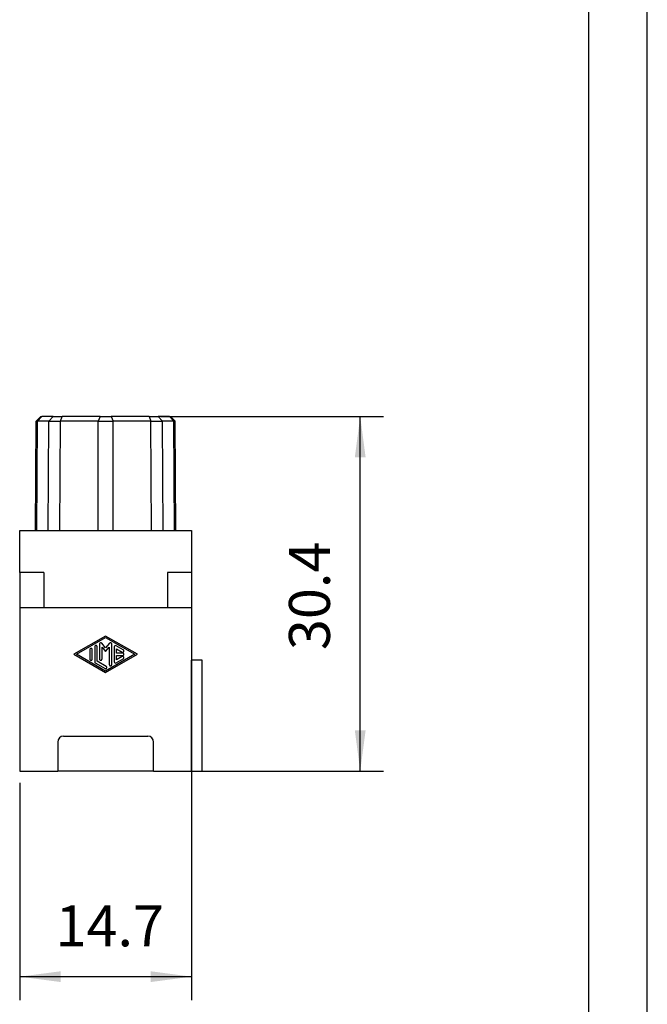
# Model space of a CAD drawing. Units: millimetres. Extents: x -313 to -103, y 266 to 563.
# Drawn here: x -157 to -103, y 395 to 479 of the extents above; entities that cross this region are included whole.
import ezdxf

# ---------------------------------------------------------------- set-up
doc = ezdxf.new("R2010")
doc.units = ezdxf.units.MM
doc.layers.add('1', color=7, linetype='Continuous')
doc.styles.add('CONVERTER_11', font='simplex.shx', dxfattribs={"width": 0.95})
doc.dimstyles.new('ME10_DIM_11', dxfattribs={"dimtxt": 3.5, "dimasz": 3.5, "dimexe": 2, "dimexo": 1, "dimgap": 1.5, "dimtad": 1, "dimdsep": 46, "dimtxsty": 'CONVERTER_11', "dimsah": 1, "dimcen": 0.09, "dimclrd": 7, "dimclre": 7, "dimclrt": 7, "dimadec": 0, "dimazin": 0, "dimtfac": 1, "dimtdec": 4, "dimtix": 1, "dimtmove": 0, "dimatfit": 3, "dimfxl": 1, "dimtolj": 1, "dimtzin": 0, "dimarcsym": 0})
doc.dimstyles.new('ME10_DIM_12', dxfattribs={"dimtxt": 3.5, "dimasz": 3.5, "dimexe": 2, "dimexo": 1, "dimgap": 1.5, "dimtad": 1, "dimdec": 1, "dimdsep": 46, "dimtxsty": 'CONVERTER_11', "dimsah": 1, "dimcen": 0.09, "dimclrd": 7, "dimclre": 7, "dimclrt": 7, "dimadec": 0, "dimazin": 0, "dimtfac": 1, "dimtdec": 4, "dimtix": 1, "dimtmove": 0, "dimatfit": 3, "dimfxl": 1, "dimtolj": 1, "dimtzin": 0, "dimarcsym": 0})

# ---------------------------------------------------------------- blocks, each defined once
blk = doc.blocks.new('_formato_A4', base_point=(-208.336, 414.825))
at = {"layer": '1', "color": 7, "linetype": 'Continuous'}
for p, q in [((-103.336, 266.325), (-103.336, 563.325)), ((-108.336, 271.325), (-108.336, 558.325))]:
    blk.add_line(p, q, dxfattribs=at)
blk = doc.blocks.new('A4', base_point=(-105, 148.5))
at = {"layer": '1'}
blk.add_blockref('_formato_A4', (-208.336, 414.825), dxfattribs=at)
blk = doc.blocks.new('CX_25_IBF__3', base_point=(-157, 414.825))
at = {"color": 7, "linetype": 'Continuous'}
for p, q in [((-155.65, 435.425), (-155.596, 444.775)), ((-155.596, 444.775), (-155.193, 445.175)), ((-155.546, 435.425), (-155.492, 444.775)), ((-155.108, 445.175), (-155.492, 444.775)), ((-155.193, 445.175), (-155.108, 445.175)), ((-154.137, 445.175), (-155.108, 445.175)), ((-154.565, 435.425), (-154.521, 444.775)), ((-154.521, 444.775), (-154.137, 445.175)), ((-154.137, 445.175), (-153.36, 445.175)), ((-153.564, 435.425), (-153.519, 444.775)), ((-153.519, 444.775), (-153.36, 445.175)), ((-150.125, 445.175), (-153.36, 445.175)), ((-150.125, 445.175), (-150.284, 444.775)), ((-150.284, 435.425), (-150.284, 444.775)), ((-150.125, 445.175), (-149.175, 445.175)), ((-149.175, 445.175), (-149.016, 444.775)), ((-145.94, 445.175), (-149.175, 445.175)), ((-149.016, 435.425), (-149.016, 444.775)), ((-145.94, 445.175), (-145.163, 445.175)), ((-145.94, 445.175), (-145.781, 444.775)), ((-145.736, 435.425), (-145.781, 444.775)), ((-144.192, 445.175), (-145.163, 445.175)), ((-144.779, 444.775), (-145.163, 445.175)), ((-144.735, 435.425), (-144.779, 444.775)), ((-144.192, 445.175), (-144.107, 445.175)), ((-144.192, 445.175), (-143.808, 444.775)), ((-143.704, 444.775), (-144.107, 445.175)), ((-143.754, 435.425), (-143.808, 444.775)), ((-143.65, 435.425), (-143.704, 444.775)), ((-157, 435.425), (-155.65, 435.425)), ((-157, 431.825), (-157, 435.425)), ((-155.65, 435.425), (-155.546, 435.425)), ((-155.546, 435.425), (-154.565, 435.425)), ((-154.565, 435.425), (-153.564, 435.425)), ((-153.564, 435.425), (-150.284, 435.425)), ((-150.284, 435.425), (-149.016, 435.425)), ((-149.016, 435.425), (-145.736, 435.425)), ((-145.736, 435.425), (-144.735, 435.425)), ((-144.735, 435.425), (-143.754, 435.425)), ((-143.754, 435.425), (-143.65, 435.425)), ((-143.65, 435.425), (-142.3, 435.425)), ((-142.3, 435.425), (-142.3, 431.825)), ((-154.95, 431.825), (-157, 431.825)), ((-157, 431.825), (-157, 428.825)), ((-154.95, 431.825), (-154.95, 428.825)), ((-144.35, 431.825), (-144.35, 428.825)), ((-142.3, 431.825), (-144.35, 431.825)), ((-142.3, 431.825), (-142.3, 428.825)), ((-157, 428.82), (-157, 428.825)), ((-157, 428.825), (-156, 428.825)), ((-157, 428.82), (-156, 428.82)), ((-157, 428.82), (-157, 414.825)), ((-156, 428.825), (-154.95, 428.825)), ((-156, 428.82), (-156, 428.825)), ((-156, 428.82), (-143.3, 428.82)), ((-154.95, 428.825), (-144.35, 428.825)), ((-144.35, 428.825), (-143.3, 428.825)), ((-143.3, 428.825), (-142.3, 428.825)), ((-143.3, 428.82), (-143.3, 428.825)), ((-143.3, 428.82), (-142.3, 428.82)), ((-142.3, 428.825), (-142.3, 428.82)), ((-142.3, 428.82), (-142.3, 424.325)), ((-149.65, 426.387), (-152.358, 424.825)), ((-152.15, 424.825), (-149.65, 426.267)), ((-146.941, 424.825), (-149.65, 426.387)), ((-149.65, 426.267), (-147.15, 424.825)), ((-150.587, 425.473), (-150.587, 424.177)), ((-150.379, 424.237), (-150.379, 425.473)), ((-150.171, 425.714), (-150.171, 424.417)), ((-149.65, 425.393), (-149.988, 425.782)), ((-149.962, 424.417), (-149.962, 425.435)), ((-149.962, 425.435), (-149.65, 425.075)), ((-149.312, 425.782), (-149.65, 425.393)), ((-149.65, 425.075), (-149.337, 425.435)), ((-149.337, 425.435), (-149.337, 423.936)), ((-149.129, 423.936), (-149.129, 425.714)), ((-148.921, 425.473), (-148.921, 424.177)), ((-148.14, 425.203), (-148.765, 425.564)), ((-152.358, 424.825), (-149.65, 423.263)), ((-149.65, 423.383), (-152.15, 424.825)), ((-151.004, 425.233), (-151.004, 424.417)), ((-150.796, 424.417), (-150.796, 425.233)), ((-149.65, 423.263), (-146.941, 424.825)), ((-147.15, 424.825), (-149.65, 423.383)), ((-148.712, 424.929), (-148.712, 425.293)), ((-148.712, 425.293), (-148.244, 425.023)), ((-148.192, 424.929), (-148.712, 424.929)), ((-148.712, 424.357), (-148.712, 424.721)), ((-148.712, 424.721), (-148.192, 424.721)), ((-148.244, 424.627), (-148.712, 424.357)), ((-150.535, 424.086), (-149.702, 423.606)), ((-149.598, 423.786), (-150.379, 424.237)), ((-148.765, 424.086), (-148.14, 424.447)), ((-141.4, 424.325), (-142.3, 424.325)), ((-142.3, 414.825), (-142.3, 424.325)), ((-141.4, 414.825), (-141.4, 424.325)), ((-153.25, 417.825), (-146.05, 417.825)), ((-153.75, 417.325), (-153.75, 414.825)), ((-145.55, 414.825), (-145.55, 417.325)), ((-157, 414.825), (-153.75, 414.825)), ((-145.55, 414.825), (-153.75, 414.825)), ((-145.55, 414.825), (-142.3, 414.825)), ((-142.3, 414.825), (-141.4, 414.825))]:
    blk.add_line(p, q, dxfattribs=at)
for centre, radius, start, end in [((-150.067, 425.714), 0.104, 40.96754, 179.99993), ((-149.233, 425.714), 0.104, 0.00007, 139.03246), ((-148.817, 425.473), 0.104, 60.02941, 179.99992), ((-150.483, 424.177), 0.104, 180, 240.0295), ((-148.817, 424.177), 0.104, 180.00008, 299.97059), ((-153.25, 417.325), 0.5, 90, 180), ((-146.05, 417.325), 0.5, 0, 90)]:
    blk.add_arc(centre, radius, start, end, dxfattribs=at)
for points, knots in [([(-155.596, 444.775), (-155.591, 444.775), (-155.583, 444.775), (-155.563, 444.775), (-155.533, 444.775), (-155.507, 444.775), (-155.492, 444.775)], [0, 0, 0, 0, 0.0130615, 0.026123, 0.0586313, 0.1038722, 0.1038722, 0.1038722, 0.1038722]), ([(-154.521, 444.775), (-154.602, 444.775), (-154.763, 444.775), (-155.006, 444.775), (-155.249, 444.775), (-155.411, 444.775), (-155.492, 444.775)], [0, 0, 0, 0, 0.2427619, 0.4855238, 0.7282771, 0.9710305, 0.9710305, 0.9710305, 0.9710305]), ([(-154.521, 444.775), (-154.48, 444.775), (-154.353, 444.775), (-154.111, 444.775), (-153.818, 444.775), (-153.611, 444.775), (-153.519, 444.775)], [0, 0, 0, 0, 0.122262, 0.380676, 0.727325, 1.00127, 1.00127, 1.00127, 1.00127]), ([(-150.284, 444.775), (-150.554, 444.775), (-151.093, 444.775), (-151.902, 444.775), (-152.711, 444.775), (-153.25, 444.775), (-153.519, 444.775)], [0, 0, 0, 0, 0.808757, 1.617514, 2.426267, 3.235019, 3.235019, 3.235019, 3.235019]), ([(-150.284, 444.775), (-150.203, 444.775), (-149.991, 444.775), (-149.65, 444.775), (-149.309, 444.775), (-149.097, 444.775), (-149.016, 444.775)], [0, 0, 0, 0, 0.245305, 0.634412, 1.023516, 1.268824, 1.268824, 1.268824, 1.268824]), ([(-145.781, 444.775), (-146.05, 444.775), (-146.589, 444.775), (-147.398, 444.775), (-148.207, 444.775), (-148.746, 444.775), (-149.016, 444.775)], [0, 0, 0, 0, 0.808752, 1.617505, 2.426262, 3.235019, 3.235019, 3.235019, 3.235019]), ([(-145.781, 444.775), (-145.689, 444.775), (-145.482, 444.775), (-145.189, 444.775), (-144.947, 444.775), (-144.82, 444.775), (-144.779, 444.775)], [0, 0, 0, 0, 0.27394, 0.620594, 0.87901, 1.00127, 1.00127, 1.00127, 1.00127]), ([(-143.808, 444.775), (-143.889, 444.775), (-144.051, 444.775), (-144.294, 444.775), (-144.537, 444.775), (-144.698, 444.775), (-144.779, 444.775)], [0, 0, 0, 0, 0.2427534, 0.4855067, 0.7282686, 0.9710305, 0.9710305, 0.9710305, 0.9710305]), ([(-143.808, 444.775), (-143.793, 444.775), (-143.767, 444.775), (-143.737, 444.775), (-143.717, 444.775), (-143.709, 444.775), (-143.704, 444.775)], [0, 0, 0, 0, 0.0452404, 0.0777486, 0.0908104, 0.1038722, 0.1038722, 0.1038722, 0.1038722]), ([(-150.796, 425.233), (-150.797, 425.247), (-150.8, 425.274), (-150.825, 425.309), (-150.859, 425.332), (-150.9, 425.34), (-150.941, 425.332), (-150.975, 425.309), (-150.999, 425.274), (-151.003, 425.247), (-151.004, 425.233)], [0, 0, 0, 0, 0.0406438, 0.0812876, 0.1219314, 0.1625754, 0.2032193, 0.2438632, 0.284507, 0.3251508, 0.3251508, 0.3251508, 0.3251508]), ([(-150.379, 425.473), (-150.381, 425.487), (-150.384, 425.514), (-150.408, 425.549), (-150.442, 425.572), (-150.483, 425.58), (-150.524, 425.572), (-150.559, 425.549), (-150.583, 425.514), (-150.586, 425.487), (-150.587, 425.473)], [0, 0, 0, 0, 0.0406438, 0.0812876, 0.1219314, 0.1625754, 0.2032193, 0.2438632, 0.284507, 0.3251508, 0.3251508, 0.3251508, 0.3251508]), ([(-148.244, 425.023), (-148.231, 425.017), (-148.206, 425.006), (-148.164, 425.01), (-148.127, 425.028), (-148.099, 425.06), (-148.086, 425.099), (-148.088, 425.141), (-148.106, 425.179), (-148.129, 425.195), (-148.14, 425.203)], [0, 0, 0, 0, 0.0406439, 0.0812878, 0.1219318, 0.1625756, 0.2032194, 0.2438631, 0.2845069, 0.3251508, 0.3251508, 0.3251508, 0.3251508]), ([(-148.14, 424.447), (-148.129, 424.455), (-148.106, 424.471), (-148.088, 424.509), (-148.086, 424.551), (-148.099, 424.59), (-148.127, 424.622), (-148.164, 424.64), (-148.206, 424.644), (-148.231, 424.633), (-148.244, 424.627)], [0, 0, 0, 0, 0.0406439, 0.0812876, 0.1219314, 0.1625752, 0.203219, 0.2438629, 0.2845068, 0.3251508, 0.3251508, 0.3251508, 0.3251508]), ([(-148.192, 424.721), (-148.178, 424.722), (-148.151, 424.726), (-148.116, 424.75), (-148.093, 424.784), (-148.085, 424.825), (-148.093, 424.866), (-148.116, 424.9), (-148.151, 424.924), (-148.178, 424.928), (-148.192, 424.929)], [0, 0, 0, 0, 0.0406439, 0.0812878, 0.1219316, 0.1625754, 0.2032191, 0.2438629, 0.2845068, 0.3251508, 0.3251508, 0.3251508, 0.3251508]), ([(-151.004, 424.417), (-151.003, 424.403), (-150.999, 424.376), (-150.975, 424.341), (-150.941, 424.318), (-150.9, 424.31), (-150.859, 424.318), (-150.825, 424.341), (-150.8, 424.376), (-150.797, 424.403), (-150.796, 424.417)], [0, 0, 0, 0, 0.0406438, 0.0812876, 0.1219314, 0.1625754, 0.2032193, 0.2438632, 0.284507, 0.3251508, 0.3251508, 0.3251508, 0.3251508]), ([(-150.171, 424.417), (-150.169, 424.403), (-150.166, 424.376), (-150.142, 424.341), (-150.108, 424.318), (-150.067, 424.31), (-150.026, 424.318), (-149.991, 424.341), (-149.967, 424.376), (-149.964, 424.403), (-149.962, 424.417)], [0, 0, 0, 0, 0.0406438, 0.0812876, 0.1219314, 0.1625754, 0.2032193, 0.2438632, 0.284507, 0.3251508, 0.3251508, 0.3251508, 0.3251508]), ([(-149.702, 423.606), (-149.689, 423.6), (-149.664, 423.589), (-149.622, 423.593), (-149.585, 423.611), (-149.557, 423.643), (-149.544, 423.682), (-149.547, 423.724), (-149.565, 423.762), (-149.587, 423.778), (-149.598, 423.786)], [0, 0, 0, 0, 0.0406439, 0.0812878, 0.1219318, 0.1625756, 0.2032194, 0.2438631, 0.2845069, 0.3251508, 0.3251508, 0.3251508, 0.3251508]), ([(-149.337, 423.936), (-149.336, 423.923), (-149.333, 423.895), (-149.309, 423.861), (-149.274, 423.838), (-149.233, 423.829), (-149.192, 423.838), (-149.158, 423.861), (-149.134, 423.895), (-149.131, 423.923), (-149.129, 423.936)], [0, 0, 0, 0, 0.0406438, 0.0812876, 0.1219314, 0.1625754, 0.2032193, 0.2438632, 0.284507, 0.3251508, 0.3251508, 0.3251508, 0.3251508])]:
    blk.add_open_spline(points, degree=3, knots=knots, dxfattribs=at)
blk = doc.blocks.new('*D14')
at = {"layer": '1', "color": 7, "linetype": 'Continuous'}
for p, q in [((-142.3, 427.82), (-142.3, 395.254)), ((-157, 413.825), (-157, 395.254)), ((-157, 397.254), (-142.3, 397.254))]:
    blk.add_line(p, q, dxfattribs=at)
at = {"layer": '1', "color": 7}
for points in [[(-153.5, 397.715), (-153.5, 396.794), (-157, 397.254)], [(-145.8, 396.794), (-145.8, 397.715), (-142.3, 397.254)]]:
    blk.add_solid(points, dxfattribs=at)
at = {"layer": '1', "color": 7, "insert": (-153.937, 398.754), "char_height": 3.5, "attachment_point": 7, "rotation": 0.00014, "line_spacing_factor": 0.60024, "style": 'CONVERTER_11'}
blk.add_mtext('14.7', dxfattribs=at)
blk = doc.blocks.new('*D15')
at = {"layer": '1', "color": 7, "linetype": 'Continuous'}
for p, q in [((-144.94, 445.175), (-125.883, 445.175)), ((-127.883, 414.825), (-127.883, 445.175)), ((-144.55, 414.825), (-125.883, 414.825))]:
    blk.add_line(p, q, dxfattribs=at)
at = {"layer": '1', "color": 7}
for points in [[(-127.422, 441.675), (-128.344, 441.675), (-127.883, 445.175)], [(-128.344, 418.325), (-127.422, 418.325), (-127.883, 414.825)]]:
    blk.add_solid(points, dxfattribs=at)
at = {"layer": '1', "color": 7, "insert": (-129.383, 425.188), "char_height": 3.5, "attachment_point": 7, "rotation": 90, "line_spacing_factor": 0.60024, "style": 'CONVERTER_11'}
blk.add_mtext('30.4', dxfattribs=at)
blk = doc.blocks.new('Da_sinistra1', base_point=(-149.2, 430))
blk.add_blockref('CX_25_IBF__3', (-157, 414.825))
at = {"layer": '1'}
dim = blk.add_linear_dim(base=(-127.883244922, 414.825000554), p1=(-145.940257897, 445.175000554), p2=(-145.549999941, 414.825000554), angle=90, dimstyle='ME10_DIM_12', dxfattribs=at)
dim.commit()
dim.dimension.update_dxf_attribs({"geometry": '*D15', "text_midpoint": (-131.133244922, 430.000000554), "text_rotation": 90})
dim = blk.add_linear_dim(base=(-157, 397.254), p1=(-142.3, 428.82), p2=(-157, 414.825), dimstyle='ME10_DIM_11', dxfattribs=at)
dim.commit()
dim.dimension.update_dxf_attribs({"geometry": '*D14', "text_midpoint": (-149.65, 400.504), "text_rotation": 0.00014})

msp = doc.modelspace()

# ---------------------------------------------------------------- block references
for name, p in [('A4', (-105, 148.5)), ('Da_sinistra1', (-149.2, 430))]:
    msp.add_blockref(name, p)

doc.saveas('drawing.dxf')
